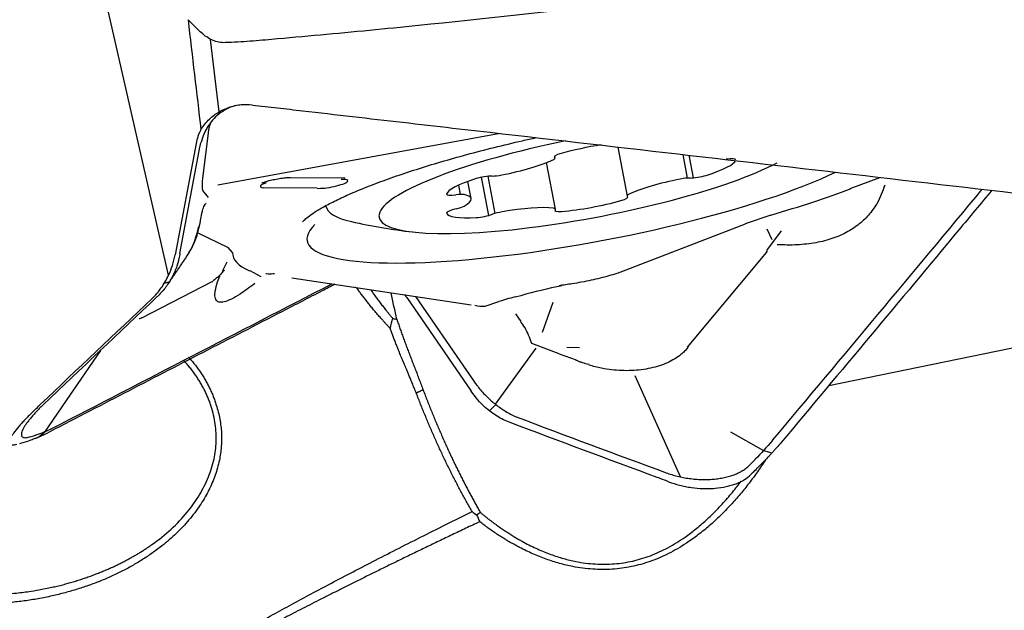
# Model space of a CAD drawing. Units: millimetres. Extents: x 199.2 to 291.6, y 210.1 to 290.3.
# Drawn here: x 272.6 to 279, y 239.7 to 243.5 of the extents above; entities that cross this region are included whole.
import ezdxf

# ---------------------------------------------------------------- set-up
doc = ezdxf.new("R2010")
doc.units = ezdxf.units.MM
doc.layers.add('1', color=4, linetype='Continuous')

msp = doc.modelspace()

# ---------------------------------------------------------------- linework, layer by layer
at = {"layer": '1'}
for p, q in [((273.5793, 241.8569), (273.0745, 244.0731)), ((273.9075, 242.9174), (273.8519, 243.3881)), ((273.8333, 242.7613), (273.8014, 242.5034)), ((275.7299, 242.7769), (273.8988, 242.4405)), ((273.7573, 242.7108), (273.6213, 241.9877)), ((273.6531, 241.9985), (273.7847, 242.698)), ((276.4934, 242.6885), (276.5539, 242.3705)), ((276.087, 242.6176), (276.0847, 242.6296)), ((276.9466, 242.4871), (276.9175, 242.6398)), ((276.9857, 242.4887), (276.9578, 242.6352)), ((276.0899, 242.2863), (276.0325, 242.5879)), ((274.3706, 242.4917), (274.7187, 242.4882)), ((274.7187, 242.4882), (274.7247, 242.488)), ((274.7187, 242.4882), (274.7209, 242.4882)), ((275.5424, 242.3539), (275.5211, 242.4659)), ((275.6078, 242.4922), (275.6551, 242.2439)), ((275.6513, 242.4991), (275.6972, 242.2576)), ((278.0013, 242.4189), (278.1952, 242.4918)), ((273.8388, 242.3613), (273.8025, 242.4065)), ((274.5426, 242.4207), (274.1944, 242.4242)), ((275.4736, 242.3811), (275.462, 242.4421)), ((273.7869, 242.2114), (273.7976, 242.2681)), ((277.4878, 242.2462), (277.3202, 242.1899)), ((276.5213, 241.8796), (277.322, 242.1891)), ((277.4611, 242.1581), (277.4941, 242.0875)), ((273.7684, 242.1318), (273.9659, 242.0369)), ((277.4618, 242.0164), (277.5564, 242.1447)), ((273.9941, 242.004), (273.9659, 242.0369)), ((277.4597, 242.0071), (276.9453, 241.3886)), ((277.4597, 242.0071), (277.4654, 242.014)), ((273.9569, 241.9414), (273.9274, 241.8809)), ((274.1062, 241.8872), (274.1782, 241.8475)), ((274.3784, 241.8401), (275.5422, 241.6638)), ((273.8607, 241.814), (273.4042, 241.5779)), ((273.5849, 241.8137), (273.5503, 241.8019)), ((273.8607, 241.814), (273.866, 241.8167)), ((276.1307, 241.792), (276.1133, 241.7876)), ((275.1246, 241.7106), (275.5429, 241.1025)), ((275.5812, 241.1403), (275.1838, 241.7181)), ((275.8287, 241.7155), (275.8648, 241.7247)), ((275.633, 241.6553), (275.7221, 241.685)), ((276.0737, 241.6797), (276.004, 241.4848)), ((275.8302, 241.6052), (275.8644, 241.5554)), ((275.9626, 241.3835), (275.699, 241.0197)), ((276.1139, 241.3467), (275.9355, 241.4132)), ((276.2453, 241.3841), (276.1636, 241.3863)), ((279.1191, 241.3948), (277.8627, 241.1386)), ((273.1372, 241.3683), (272.9149, 241.0434)), ((276.1139, 241.3467), (276.2234, 241.3059)), ((276.9017, 240.5465), (276.6067, 241.2021)), ((272.9149, 241.0434), (272.7742, 240.8379)), ((275.7029, 241.0166), (275.661, 240.9752)), ((272.7788, 240.8398), (272.7367, 240.8048)), ((277.2255, 240.8383), (277.4403, 240.7183)), ((277.4399, 240.7179), (277.4938, 240.7019))]:
    msp.add_line(p, q, dxfattribs=at)
msp.add_arc((275.6322, 246.1096), 4, 257.48989, 263.26919, dxfattribs=at)
for centre, major_axis, ratio, start_param, end_param in [((276.3205, 242.4941), (1.3753, 0.2618), 0.187563, 1.655118, 5.746748), ((276.3194, 242.6089), (-0.4243, -0.0808), 0.187563, 4.516637, 5.148379), ((275.7175, 242.5854), (-0.4243, -0.0808), 0.187563, 1.590447, 2.530385), ((276.0043, 242.6019), (-0.0827, -0.0157), 0.187563, 2.530385, 3.369413), ((276.1641, 242.6396), (-0.0827, -0.0157), 0.187563, 5.148379, 6.511006), ((276.8344, 242.5309), (-0.4243, -0.0808), 0.187563, 2.114046, 3.053984), ((277.1757, 242.5901), (-0.0827, -0.0157), 0.187563, 3.053984, 4.416611), ((273.8441, 242.584), (-0.0386, -0.1796), 0.154323, 5.210989, 6.162702), ((276.3385, 242.4328), (1.8603, 0.3541), 0.187563, 2.869163, 5.677661), ((274.6327, 242.4499), (0.1098, 0.0209), 0.187563, 3.724182, 7.174061), ((275.8065, 242.4572), (-0.4243, -0.0808), 0.187563, 5.255639, 6.195576), ((275.6195, 242.4784), (-0.0827, -0.0157), 0.187563, 3.893012, 5.255639), ((275.7364, 242.5226), (-0.0827, -0.0157), 0.187563, 0.751419, 1.590447), ((276.9234, 242.4027), (-0.4243, -0.0808), 0.187563, 4.73204, 5.671977), ((276.9045, 242.4655), (-0.0827, -0.0157), 0.187563, 3.893012, 4.73204), ((277.0214, 242.5097), (-0.0827, -0.0157), 0.187563, 0.751419, 2.114046), ((274.2845, 242.4534), (0.1098, 0.0209), 0.187563, 2.250724, 3.724182), ((276.3385, 242.4328), (-2.3429, -0.446), 0.187563, 2.047098, 2.325025), ((275.4652, 242.398), (-0.0827, -0.0157), 0.187563, 6.195576, 7.558203), ((275.4226, 242.3591), (-0.0827, -0.0157), 0.187563, 3.577582, 4.416611), ((275.1181, 242.2731), (-0.4243, -0.0808), 0.187563, 2.637645, 3.577582), ((276.3215, 242.3792), (-0.4243, -0.0808), 0.187563, 1.066849, 2.006786), ((276.4768, 242.3485), (-0.0827, -0.0157), 0.187563, 2.006786, 3.369413), ((276.6367, 242.3862), (-0.0827, -0.0157), 0.187563, 5.671977, 6.511006), ((276.2951, 242.6273), (1.6946, 0.3226), 0.187563, 3.14168, 3.552639), ((275.4663, 242.276), (-0.0827, -0.0157), 0.187563, 4.940209, 6.302836), ((275.4231, 242.2991), (-0.0827, -0.0157), 0.187563, 1.798617, 2.637645), ((275.7211, 242.1818), (-0.4243, -0.0808), 0.187563, 3.684842, 4.62478), ((276.0072, 242.2706), (-0.0827, -0.0157), 0.187563, 2.845814, 3.684842), ((276.1672, 242.2917), (-0.0827, -0.0157), 0.187563, 5.987407, 7.350034), ((275.8076, 242.3423), (-0.4243, -0.0808), 0.187563, 0.019651, 0.959588), ((275.6215, 242.2525), (-0.0827, -0.0157), 0.187563, 0.959588, 2.322215), ((275.7388, 242.2513), (-0.0827, -0.0157), 0.187563, 4.62478, 5.463808), ((276.3385, 242.4328), (-2.3429, -0.446), 0.187563, 6.244798, 6.55458), ((276.0207, 241.6571), (-0.5774, -0.1395), 0.174285, 4.477909, 4.941613), ((275.9418, 241.6821), (-0.3132, -0.0547), 0.174148, 5.050936, 5.458887), ((275.5804, 241.83), (-0.0818, 0.1638), 0.764622, 2.476236, 2.91159), ((275.3827, 239.8726), (-0.4067, -1.7282), 0.260038, 2.878118, 2.962649), ((275.3827, 239.8726), (-0.4067, -1.7282), 0.260038, 2.728799, 2.878118)]:
    msp.add_ellipse(centre, major_axis=major_axis, ratio=ratio, start_param=start_param, end_param=end_param, dxfattribs=at)
for points, knots in [([(273.928, 243.3684), (273.9814, 243.3699), (274.0346, 243.3724), (274.1143, 243.3779), (274.1408, 243.3801), (274.1939, 243.3847), (274.2204, 243.3871), (274.3529, 243.3988), (274.4589, 243.4084), (274.7769, 243.4378), (274.9888, 243.4584), (275.6243, 243.5227), (276.0475, 243.5691), (276.8933, 243.6693), (277.3158, 243.7229), (278.1598, 243.8374), (278.5812, 243.8983), (279.0022, 243.9628)], [0, 0, 0, 0, 0.03125, 0.03125, 0.046875, 0.046875, 0.0625, 0.0625, 0.125, 0.125, 0.25, 0.25, 0.5, 0.5, 0.75, 0.75, 1, 1, 1, 1]), ([(273.928, 243.3684), (273.9133, 243.368), (273.8989, 243.3702), (273.8778, 243.3765), (273.8709, 243.3791), (273.8576, 243.385), (273.8512, 243.3883), (273.8323, 243.3991), (273.8203, 243.4075), (273.7976, 243.4256), (273.7868, 243.4354), (273.7764, 243.4456)], [0, 0, 0, 0, 0.25, 0.25, 0.375, 0.375, 0.5, 0.5, 0.75, 0.75, 1, 1, 1, 1]), ([(274.011, 242.9575), (274.0059, 242.956), (274.0008, 242.9544), (273.9865, 242.9494), (273.9774, 242.9457), (273.9508, 242.9334), (273.934, 242.9237), (273.9025, 242.9011), (273.8876, 242.8881), (273.8609, 242.8598), (273.8488, 242.8445), (273.8327, 242.8197), (273.8277, 242.8111), (273.8183, 242.7937), (273.814, 242.7848), (273.8022, 242.7579), (273.7956, 242.7393), (273.7901, 242.7204)], [0, 0, 0, 0, 0.047372, 0.047372, 0.133974, 0.133974, 0.30718, 0.30718, 0.480385, 0.480385, 0.65359, 0.65359, 0.740192, 0.740192, 0.826795, 0.826795, 1, 1, 1, 1]), ([(273.8443, 242.8707), (273.8536, 242.8795), (273.8636, 242.8879), (273.8845, 242.9034), (273.9062, 242.9175), (273.9292, 242.929), (273.953, 242.9393), (273.9653, 242.9438), (273.9777, 242.9476)], [0, 0, 0, 0, 0.25, 0.25, 0.5, 0.75, 0.75, 1, 1, 1, 1]), ([(274.1239, 242.9616), (274.0992, 242.9645), (274.0746, 242.9646), (274.038, 242.9611), (274.0258, 242.9592), (274.0015, 242.9544), (273.9895, 242.9513), (273.9777, 242.9476)], [0, 0, 0, 0, 0.5, 0.5, 0.75, 0.75, 1, 1, 1, 1]), ([(274.1239, 242.9616), (274.178, 242.9554), (274.2321, 242.9492), (274.3403, 242.9368), (274.5026, 242.9182), (274.8813, 242.8746), (275.2058, 242.8373), (275.855, 242.7626), (277.1532, 242.6128), (278.4513, 242.4622), (279.3166, 242.3615)], [0, 0, 0, 0, 0.03125, 0.03125, 0.0625, 0.125, 0.25, 0.25, 0.5, 1, 1, 1, 1]), ([(273.7891, 242.8024), (273.7967, 242.8149), (273.8051, 242.8268), (273.8235, 242.8496), (273.8336, 242.8605), (273.8443, 242.8707)], [0, 0, 0, 0, 0.5, 0.5, 1, 1, 1, 1]), ([(273.8533, 242.8493), (273.852, 242.8461), (273.8507, 242.8429), (273.8403, 242.8147), (273.8351, 242.7883), (273.8346, 242.7621)], [0, 0, 0, 0, 0.114153, 0.114153, 1, 1, 1, 1]), ([(273.7891, 242.8024), (273.7854, 242.7954), (273.782, 242.7882), (273.7755, 242.7734), (273.7726, 242.7658), (273.7646, 242.7427), (273.7604, 242.7269), (273.7573, 242.7108)], [0, 0, 0, 0, 0.25, 0.25, 0.5, 0.5, 1, 1, 1, 1]), ([(274.4484, 242.2021), (274.4484, 242.2021), (274.4502, 242.2049), (274.4629, 242.2182), (274.492, 242.2421), (274.5384, 242.2736), (274.6032, 242.3111), (274.6866, 242.3532), (274.7878, 242.3986), (274.9059, 242.4462), (275.0391, 242.4949), (275.1861, 242.5441), (275.3449, 242.5928), (275.5139, 242.6405), (275.6914, 242.6866), (275.8426, 242.7228), (275.9343, 242.7434), (275.9637, 242.7499)], [0, 0, 0, 0, 0.034813, 0.088934, 0.147632, 0.211158, 0.278891, 0.349898, 0.423277, 0.498309, 0.57448, 0.651434, 0.72893, 0.806806, 0.884946, 0.96327, 1, 1, 1, 1]), ([(274.185, 242.455), (274.185, 242.455), (274.185, 242.455), (274.1869, 242.4559), (274.1957, 242.4596), (274.2131, 242.4655), (274.241, 242.4733), (274.2784, 242.4816), (274.3175, 242.4879), (274.3492, 242.4912), (274.3648, 242.4917), (274.3699, 242.4917), (274.3706, 242.4917)], [0, 0, 0, 0, 0.001466, 0.067374, 0.14806, 0.252822, 0.386396, 0.544989, 0.717048, 0.864178, 0.98221, 1, 1, 1, 1]), ([(278.2259, 242.4411), (278.2138, 242.3994), (278.1971, 242.3592), (278.1593, 242.2948), (278.1414, 242.2699), (278.1005, 242.2233), (278.0774, 242.2016), (278.0252, 242.1616), (277.996, 242.1433), (277.9334, 242.1118), (277.8998, 242.0985), (277.8459, 242.0822), (277.8273, 242.0773), (277.7891, 242.0689), (277.7693, 242.0653), (277.7094, 242.0566), (277.6683, 242.0534), (277.5943, 242.0519), (277.5618, 242.0527), (277.5289, 242.0547)], [0, 0, 0, 0, 0.178347, 0.178347, 0.299998, 0.299998, 0.421649, 0.421649, 0.5433, 0.5433, 0.664952, 0.664952, 0.725777, 0.725777, 0.786603, 0.786603, 0.908254, 0.908254, 1, 1, 1, 1]), ([(278.921, 242.4077), (278.8498, 242.322), (278.3962, 241.7764), (277.9403, 241.2307), (277.5545, 240.7707)], [0, 0, 0, 0, 0.157163, 1, 1, 1, 1]), ([(273.799, 242.266), (273.7996, 242.2733), (273.8024, 242.2926), (273.8138, 242.3121), (273.8204, 242.3217), (273.8224, 242.3241)], [0, 0, 0, 0, 0.275984, 0.785199, 1, 1, 1, 1]), ([(273.6944, 241.9736), (273.7029, 241.9861), (273.7108, 241.999), (273.7272, 242.0286), (273.7353, 242.0454), (273.7496, 242.08), (273.7559, 242.0978), (273.7666, 242.1342), (273.771, 242.153), (273.7745, 242.1719)], [0, 0, 0, 0, 0.210981, 0.210981, 0.473987, 0.473987, 0.736994, 0.736994, 1, 1, 1, 1]), ([(273.7111, 242.0009), (273.7207, 242.0167), (273.7443, 242.0603), (273.7658, 242.1153), (273.7736, 242.1537), (273.7751, 242.1619)], [0, 0, 0, 0, 0.316992, 0.856092, 1, 1, 1, 1]), ([(273.6519, 241.9919), (273.6473, 241.9659), (273.6409, 241.9406), (273.6245, 241.8917), (273.6146, 241.868), (273.5908, 241.8221), (273.5773, 241.8005), (273.5471, 241.76), (273.5304, 241.741), (273.512, 241.7233)], [0, 0, 0, 0, 0.25, 0.25, 0.5, 0.5, 0.75, 0.75, 1, 1, 1, 1]), ([(273.939, 241.8913), (273.9339, 241.8837), (273.9284, 241.8763), (273.9169, 241.8624), (273.9108, 241.8558), (273.8933, 241.8388), (273.8811, 241.8291), (273.8678, 241.8205)], [0, 0, 0, 0, 0.26733, 0.26733, 0.534945, 0.534945, 1, 1, 1, 1]), ([(273.4717, 241.7044), (273.494, 241.7255), (273.5141, 241.7488), (273.5411, 241.7869), (273.5495, 241.8002), (273.5653, 241.8278), (273.5727, 241.8421), (273.5793, 241.8569)], [0, 0, 0, 0, 0.5, 0.5, 0.75, 0.75, 1, 1, 1, 1]), ([(274.1381, 241.8019), (274.1044, 241.7757), (274.0726, 241.7528), (274.0229, 241.7208), (274.004, 241.7098), (273.9696, 241.6929), (273.9541, 241.6869), (273.9269, 241.6802), (273.9152, 241.6797), (273.8969, 241.6847), (273.8901, 241.6901), (273.8835, 241.7026), (273.8819, 241.7076), (273.8799, 241.7189), (273.8795, 241.7254), (273.8803, 241.7467), (273.8832, 241.7634), (273.8934, 241.8016), (273.9007, 241.8232), (273.9106, 241.8482), (273.9113, 241.8498), (273.9119, 241.8514)], [0, 0, 0, 0, 0.169975, 0.169975, 0.287411, 0.287411, 0.404848, 0.404848, 0.522285, 0.522285, 0.639722, 0.639722, 0.69844, 0.69844, 0.757159, 0.757159, 0.874595, 0.874595, 0.992032, 0.992032, 1, 1, 1, 1]), ([(274.2659, 241.8654), (274.2636, 241.865), (274.2612, 241.8647), (274.2428, 241.8627), (274.2279, 241.8626), (274.2134, 241.8652), (274.2119, 241.8655), (274.2105, 241.8658)], [0, 0, 0, 0, 0.113866, 0.113866, 0.910029, 0.910029, 1, 1, 1, 1]), ([(276.5215, 241.8795), (276.5108, 241.8756), (276.4995, 241.8717), (276.4714, 241.8625), (276.4542, 241.8573), (276.4181, 241.847), (276.3992, 241.8419), (276.3408, 241.8274), (276.3007, 241.8187), (276.2389, 241.8072), (276.2184, 241.8037), (276.1698, 241.7961), (276.1416, 241.7919), (276.1133, 241.7875)], [0, 0, 0, 0, 0.099796, 0.099796, 0.240534, 0.240534, 0.381271, 0.381271, 0.662746, 0.662746, 0.803484, 0.803484, 1, 1, 1, 1]), ([(274.6587, 241.7972), (274.6313, 241.7831), (274.5176, 241.7245), (274.2318, 241.577), (273.631, 241.2664), (273.1197, 241.0013), (272.7804, 240.8251)], [0, 0, 0, 0, 0.043405, 0.180062, 0.453375, 1, 1, 1, 1]), ([(274.8037, 241.7699), (274.7998, 241.7719), (274.795, 241.7743), (274.7902, 241.7769), (274.7892, 241.7774)], [0, 0, 0, 0, 0.802676, 1, 1, 1, 1]), ([(275.0163, 241.5121), (275.0122, 241.5165), (275.004, 241.5252), (274.9919, 241.5383), (274.9801, 241.5512), (274.9686, 241.5641), (274.9573, 241.5767), (274.9462, 241.5893), (274.9354, 241.6017), (274.9249, 241.6139), (274.9146, 241.6261), (274.9046, 241.638), (274.8948, 241.6499), (274.8853, 241.6616), (274.876, 241.6731), (274.867, 241.6845), (274.8582, 241.6957), (274.8497, 241.7068), (274.8414, 241.7177), (274.8334, 241.7285), (274.8256, 241.7391), (274.8181, 241.7495), (274.8109, 241.7598), (274.8062, 241.7665), (274.8039, 241.7699)], [0, 0, 0, 0, 0.050206, 0.099923, 0.149157, 0.197912, 0.246192, 0.294004, 0.341352, 0.388242, 0.434679, 0.480668, 0.526217, 0.571331, 0.616015, 0.660278, 0.704124, 0.747561, 0.790597, 0.833237, 0.87549, 0.917363, 0.958863, 1, 1, 1, 1]), ([(274.8904, 241.763), (274.8922, 241.7604), (274.8966, 241.754), (274.9037, 241.7438), (274.9119, 241.7323), (274.9204, 241.7206), (274.9291, 241.7086), (274.9381, 241.6965), (274.9474, 241.6841), (274.957, 241.6714), (274.9669, 241.6586), (274.9771, 241.6456), (274.9876, 241.6323), (274.9984, 241.6188), (275.0095, 241.6051), (275.0209, 241.5912), (275.0286, 241.5819), (275.0325, 241.5772)], [0, 0, 0, 0, 0.043271, 0.105198, 0.168092, 0.23196, 0.296806, 0.362635, 0.429451, 0.497259, 0.566062, 0.635865, 0.706671, 0.778484, 0.851308, 0.925146, 1, 1, 1, 1]), ([(273.405, 241.5796), (273.3998, 241.5769), (273.3947, 241.5745), (273.3896, 241.5726), (273.3891, 241.5724), (273.3885, 241.5722)], [0, 0, 0, 0, 0.894101, 0.894101, 1, 1, 1, 1]), ([(275.0325, 241.5771), (275.0348, 241.5763), (275.0394, 241.5749), (275.0464, 241.573), (275.0533, 241.5713), (275.058, 241.5705), (275.0604, 241.57)], [0, 0, 0, 0, 0.251796, 0.502298, 0.751651, 1, 1, 1, 1]), ([(275.1866, 241.0906), (275.1843, 241.0964), (275.1797, 241.1078), (275.1729, 241.1244), (275.1664, 241.1403), (275.1602, 241.1554), (275.1543, 241.1698), (275.1487, 241.1834), (275.1434, 241.1963), (275.1383, 241.2085), (275.1336, 241.22), (275.1291, 241.2307), (275.1249, 241.2407), (275.121, 241.25), (275.1175, 241.2585), (275.1141, 241.2664), (275.1111, 241.2736), (275.1084, 241.28), (275.106, 241.2858), (275.1038, 241.2909), (275.102, 241.2952), (275.1004, 241.2989), (275.0991, 241.3019), (275.0981, 241.3043), (275.0974, 241.3059), (275.0949, 241.3121), (275.0904, 241.3229), (275.084, 241.3385), (275.0778, 241.3538), (275.0718, 241.3687), (275.0659, 241.3833), (275.0602, 241.3976), (275.0546, 241.4115), (275.0492, 241.4252), (275.044, 241.4385), (275.039, 241.4515), (275.0341, 241.4642), (275.0294, 241.4766), (275.0249, 241.4887), (275.0205, 241.5005), (275.0177, 241.5082), (275.0163, 241.5121)], [0, 0, 0, 0, 0.039399, 0.077184, 0.113356, 0.147913, 0.180857, 0.212187, 0.241903, 0.270006, 0.296494, 0.321369, 0.344629, 0.366276, 0.38631, 0.404729, 0.421535, 0.436728, 0.450307, 0.462272, 0.472624, 0.481363, 0.488488, 0.494, 0.497898, 0.500183, 0.53783, 0.574856, 0.611262, 0.647048, 0.682214, 0.716762, 0.750692, 0.784005, 0.816702, 0.848783, 0.880251, 0.911105, 0.941347, 0.970978, 1, 1, 1, 1]), ([(275.0604, 241.57), (275.062, 241.5652), (275.0652, 241.5555), (275.0701, 241.5409), (275.0751, 241.5262), (275.0802, 241.5114), (275.0855, 241.4965), (275.0908, 241.4816), (275.0962, 241.4665), (275.1017, 241.4514), (275.1073, 241.4362), (275.113, 241.4208), (275.1188, 241.4055), (275.1246, 241.39), (275.1305, 241.3744), (275.1364, 241.3587), (275.1425, 241.343), (275.1485, 241.3271), (275.1547, 241.3111), (275.1608, 241.2951), (275.1671, 241.279), (275.1733, 241.2627), (275.1796, 241.2464), (275.1859, 241.2299), (275.1923, 241.2134), (275.1987, 241.1968), (275.2051, 241.18), (275.2115, 241.1632), (275.218, 241.1462), (275.2244, 241.1292), (275.2287, 241.1178), (275.2309, 241.1121)], [0, 0, 0, 0, 0.033899, 0.067787, 0.10167, 0.135554, 0.169445, 0.203348, 0.23727, 0.271216, 0.305193, 0.339206, 0.373261, 0.407365, 0.441522, 0.47574, 0.510022, 0.544376, 0.578807, 0.613321, 0.647923, 0.682618, 0.717413, 0.752313, 0.787324, 0.82245, 0.857697, 0.89307, 0.928575, 0.964216, 1, 1, 1, 1]), ([(276.9487, 241.3862), (276.9482, 241.3856), (276.9477, 241.385), (276.941, 241.3771), (276.9347, 241.3697), (276.9278, 241.3627)], [0, 0, 0, 0, 0.073243, 0.073243, 1, 1, 1, 1]), ([(273.7088, 241.3243), (273.7123, 241.3205), (273.7192, 241.3128), (273.7293, 241.3011), (273.7392, 241.2894), (273.7488, 241.2774), (273.7581, 241.2654), (273.7673, 241.2532), (273.7761, 241.2409), (273.7848, 241.2285), (273.7931, 241.2159), (273.8013, 241.2033), (273.8091, 241.1905), (273.8168, 241.1775), (273.8241, 241.1645), (273.8313, 241.1513), (273.8382, 241.138), (273.8448, 241.1246), (273.8512, 241.111), (273.8573, 241.0974), (273.8632, 241.0836), (273.8689, 241.0697), (273.8743, 241.0556), (273.8794, 241.0415), (273.8843, 241.0272), (273.897, 240.9879), (273.9132, 240.9233), (273.9243, 240.8326), (273.9234, 240.7427), (273.9123, 240.6669), (273.897, 240.6052), (273.8818, 240.5569), (273.8633, 240.5092), (273.8417, 240.4621), (273.8168, 240.4156), (273.7887, 240.3698), (273.7457, 240.3077), (273.6832, 240.2317), (273.596, 240.146), (273.5113, 240.0781), (273.434, 240.0245), (273.3677, 239.9832), (273.2989, 239.9447), (273.2276, 239.9092), (273.1539, 239.8766), (273.0777, 239.8469), (272.999, 239.8202), (272.9179, 239.7964), (272.8478, 239.7788), (272.7897, 239.7661), (272.7445, 239.7572), (272.6994, 239.7494), (272.6542, 239.7425), (272.609, 239.7366), (272.5638, 239.7318), (272.5186, 239.7279), (272.4734, 239.7251), (272.4282, 239.7232), (272.3831, 239.7224), (272.3379, 239.7225), (272.2927, 239.7237), (272.2475, 239.7259), (272.2023, 239.7291), (272.1571, 239.7332), (272.1271, 239.7368), (272.112, 239.7386)], [0, 0, 0, 0, 0.005355, 0.010687, 0.015996, 0.021285, 0.026555, 0.031808, 0.037045, 0.042269, 0.04748, 0.052681, 0.057873, 0.063058, 0.068237, 0.073413, 0.078587, 0.083761, 0.088936, 0.094115, 0.099299, 0.10449, 0.109689, 0.114898, 0.12012, 0.125355, 0.157675, 0.188988, 0.219796, 0.250625, 0.26798, 0.285409, 0.302985, 0.320774, 0.338844, 0.357258, 0.376076, 0.416619, 0.458241, 0.501394, 0.527932, 0.554616, 0.581511, 0.608681, 0.636187, 0.664088, 0.692442, 0.721302, 0.750719, 0.766524, 0.782263, 0.797943, 0.813573, 0.829159, 0.84471, 0.860233, 0.875736, 0.891227, 0.906715, 0.922206, 0.93771, 0.953233, 0.968784, 0.98437, 1, 1, 1, 1]), ([(276.9279, 241.3626), (276.9205, 241.3551), (276.9125, 241.3479), (276.8916, 241.3308), (276.8779, 241.3212), (276.8339, 241.2947), (276.8008, 241.2799), (276.7459, 241.2621), (276.7266, 241.257), (276.6874, 241.2484), (276.6673, 241.245), (276.6055, 241.2372), (276.5619, 241.2354), (276.4971, 241.238), (276.4755, 241.2397), (276.4321, 241.2448), (276.4103, 241.2482), (276.3609, 241.258), (276.3335, 241.265), (276.3068, 241.2732)], [0, 0, 0, 0, 0.062796, 0.062796, 0.153536, 0.153536, 0.335015, 0.335015, 0.425755, 0.425755, 0.516495, 0.516495, 0.697974, 0.697974, 0.788714, 0.788714, 0.879453, 0.879453, 1, 1, 1, 1]), ([(272.1134, 239.7959), (272.1208, 239.795), (272.1358, 239.7931), (272.1588, 239.7907), (272.1826, 239.7884), (272.2074, 239.7863), (272.2331, 239.7844), (272.2596, 239.7829), (272.287, 239.7817), (272.3153, 239.7808), (272.3445, 239.7803), (272.3745, 239.7802), (272.4054, 239.7805), (272.4372, 239.7813), (272.4993, 239.7839), (272.583, 239.7905), (272.6788, 239.803), (272.7489, 239.8149), (272.7935, 239.8237), (272.8268, 239.8308), (272.857, 239.8378), (272.8921, 239.8465), (272.9265, 239.8557), (272.9601, 239.8653), (272.9929, 239.8753), (273.0249, 239.8857), (273.0562, 239.8964), (273.0866, 239.9075), (273.1163, 239.9188), (273.1453, 239.9304), (273.1734, 239.9422), (273.2008, 239.9543), (273.2275, 239.9665), (273.2533, 239.9789), (273.2784, 239.9914), (273.3028, 240.004), (273.3263, 240.0168), (273.3492, 240.0296), (273.3713, 240.0424), (273.3926, 240.0553), (273.4133, 240.0682), (273.4332, 240.0812), (273.4523, 240.0941), (273.5089, 240.1334), (273.5958, 240.2032), (273.6997, 240.3118), (273.7812, 240.4256), (273.8403, 240.5425), (273.8712, 240.6411), (273.8844, 240.7185), (273.8889, 240.775), (273.8884, 240.8321), (273.8828, 240.8897), (273.872, 240.9475), (273.859, 240.9946), (273.8464, 241.0311), (273.8363, 241.0574), (273.825, 241.0834), (273.8128, 241.1091), (273.7995, 241.1344), (273.7853, 241.1595), (273.77, 241.1842), (273.7537, 241.2085), (273.7364, 241.2324), (273.7181, 241.2559), (273.6989, 241.2791), (273.6854, 241.2941), (273.6786, 241.3016)], [0, 0, 0, 0, 0.007892, 0.016088, 0.024588, 0.033392, 0.0425, 0.051913, 0.06163, 0.071652, 0.081977, 0.092608, 0.103543, 0.114782, 0.126326, 0.169511, 0.203657, 0.228762, 0.244827, 0.251849, 0.264847, 0.277623, 0.290177, 0.30251, 0.314622, 0.326513, 0.338182, 0.349631, 0.360859, 0.371868, 0.382656, 0.393224, 0.403573, 0.413703, 0.423613, 0.433306, 0.44278, 0.452036, 0.461075, 0.469898, 0.478503, 0.486893, 0.495068, 0.503027, 0.560023, 0.613033, 0.662428, 0.708664, 0.7523, 0.772403, 0.792577, 0.812915, 0.833502, 0.854426, 0.875766, 0.885779, 0.895831, 0.90593, 0.916081, 0.926292, 0.93657, 0.946921, 0.957353, 0.96787, 0.97848, 0.989188, 1, 1, 1, 1]), ([(276.3075, 241.2761), (276.3069, 241.2763), (276.3062, 241.2764), (276.2917, 241.2793), (276.2781, 241.2829), (276.2588, 241.2895), (276.2525, 241.292), (276.2398, 241.2968), (276.2317, 241.2998), (276.2237, 241.3028), (276.2219, 241.3035)], [0, 0, 0, 0, 0.022091, 0.022091, 0.479886, 0.479886, 0.708783, 0.708783, 0.93768, 1, 1, 1, 1]), ([(275.5852, 241.1348), (275.6014, 241.1136), (275.6189, 241.0938), (275.6558, 241.0563), (275.6753, 241.0388), (275.7162, 241.0059), (275.7371, 240.991), (275.7797, 240.9642), (275.8015, 240.9522), (275.8235, 240.9416)], [0, 0, 0, 0, 0.25, 0.25, 0.5, 0.5, 0.75, 0.75, 1, 1, 1, 1]), ([(275.549, 240.3211), (275.5432, 240.3312), (275.5315, 240.3516), (275.5142, 240.3823), (275.4971, 240.4133), (275.4801, 240.4446), (275.4633, 240.4761), (275.4466, 240.508), (275.4301, 240.5401), (275.4137, 240.5724), (275.3975, 240.6051), (275.3814, 240.638), (275.3655, 240.6712), (275.3498, 240.7046), (275.3342, 240.7384), (275.3187, 240.7724), (275.3034, 240.8066), (275.2883, 240.8412), (275.2733, 240.876), (275.2585, 240.9111), (275.2438, 240.9465), (275.2292, 240.9821), (275.2149, 241.018), (275.2006, 241.0542), (275.1913, 241.0784), (275.1866, 241.0906)], [0, 0, 0, 0, 0.041179, 0.082551, 0.124119, 0.165886, 0.207853, 0.250023, 0.292398, 0.33498, 0.377772, 0.420776, 0.463993, 0.507426, 0.551077, 0.594948, 0.639041, 0.683357, 0.727899, 0.77267, 0.817669, 0.8629, 0.908365, 0.954064, 1, 1, 1, 1]), ([(275.2309, 241.1121), (275.2355, 241.0999), (275.2446, 241.0758), (275.2586, 241.0398), (275.2725, 241.0043), (275.2866, 240.9693), (275.3007, 240.9348), (275.3149, 240.9008), (275.3291, 240.8672), (275.3433, 240.834), (275.3576, 240.8014), (275.3719, 240.7692), (275.3863, 240.7375), (275.4007, 240.7062), (275.4151, 240.6755), (275.4295, 240.6451), (275.4439, 240.6153), (275.4583, 240.5859), (275.4727, 240.5569), (275.4871, 240.5285), (275.5015, 240.5004), (275.5159, 240.4729), (275.5302, 240.4457), (275.5446, 240.4191), (275.5589, 240.3929), (275.5731, 240.3671), (275.5874, 240.3418), (275.5969, 240.3251), (275.6016, 240.3169)], [0, 0, 0, 0, 0.044399, 0.088322, 0.131769, 0.17474, 0.217234, 0.259253, 0.300796, 0.341863, 0.382455, 0.422572, 0.462214, 0.501381, 0.540074, 0.578292, 0.616036, 0.653306, 0.690102, 0.726425, 0.762275, 0.797652, 0.832557, 0.866989, 0.900949, 0.934437, 0.967454, 1, 1, 1, 1]), ([(275.7958, 240.8993), (275.7667, 240.9103), (275.7385, 240.9241), (275.6979, 240.9488), (275.6846, 240.9577), (275.6584, 240.9769), (275.6456, 240.9872), (275.6333, 240.998)], [0, 0, 0, 0, 0.5, 0.5, 0.75, 0.75, 1, 1, 1, 1]), ([(272.6936, 240.9649), (272.6764, 240.9481), (272.6604, 240.9319), (272.6382, 240.9084), (272.6312, 240.9007), (272.6176, 240.8856), (272.6111, 240.8782), (272.593, 240.8568), (272.5826, 240.8436), (272.5696, 240.8255), (272.5657, 240.8197), (272.5588, 240.8088), (272.5558, 240.8036), (272.5485, 240.7893), (272.5456, 240.7813), (272.5445, 240.7714), (272.5446, 240.7685), (272.546, 240.7635), (272.5473, 240.7614), (272.5525, 240.7564), (272.5581, 240.7546), (272.5734, 240.7545), (272.5831, 240.756), (272.5946, 240.7592)], [0, 0, 0, 0, 0.125, 0.125, 0.1875, 0.1875, 0.25, 0.25, 0.375, 0.375, 0.4375, 0.4375, 0.5, 0.5, 0.625, 0.625, 0.6875, 0.6875, 0.75, 0.75, 0.875, 0.875, 1, 1, 1, 1]), ([(272.7804, 240.8251), (272.7719, 240.8207), (272.7632, 240.8164), (272.7501, 240.8105), (272.7457, 240.8085), (272.7368, 240.8048), (272.7324, 240.803), (272.7257, 240.8003), (272.7233, 240.7993), (272.7187, 240.7975), (272.7118, 240.7949), (272.6955, 240.789), (272.6813, 240.7845), (272.6718, 240.7817)], [0, 0, 0, 0, 0.25, 0.25, 0.375, 0.375, 0.5, 0.5, 0.5625, 0.5625, 0.625, 0.75, 1, 1, 1, 1]), ([(277.5545, 240.7707), (277.5448, 240.7592), (277.535, 240.7478), (277.5202, 240.731), (277.5153, 240.7255), (277.5054, 240.7146), (277.5004, 240.7092), (277.4931, 240.7011), (277.4907, 240.6984), (277.4859, 240.693), (277.4786, 240.6851), (277.4616, 240.6667), (277.4469, 240.6515), (277.437, 240.6415)], [0, 0, 0, 0, 0.25, 0.25, 0.375, 0.375, 0.5, 0.5, 0.5625, 0.5625, 0.625, 0.75, 1, 1, 1, 1]), ([(277.4553, 240.6614), (277.4544, 240.6599), (277.4368, 240.6327), (277.4016, 240.5805), (277.3468, 240.506), (277.2893, 240.4342), (277.2271, 240.3633), (277.1604, 240.2944), (277.0892, 240.2288), (277.0158, 240.169), (276.9284, 240.1069), (276.8255, 240.0468), (276.7055, 239.9953), (276.5828, 239.9611), (276.4573, 239.9442), (276.3294, 239.9448), (276.2148, 239.9602), (276.1142, 239.984), (276.0273, 240.0119), (275.9408, 240.0467), (275.8741, 240.079), (275.826, 240.1047), (275.7961, 240.1215), (275.7666, 240.139), (275.7375, 240.157), (275.7088, 240.1757), (275.6804, 240.1949), (275.6525, 240.2147), (275.6249, 240.235), (275.607, 240.249), (275.598, 240.2559)], [0, 0, 0, 0, 0.00243, 0.045688, 0.088196, 0.130066, 0.171415, 0.215774, 0.258716, 0.300442, 0.341172, 0.400222, 0.456878, 0.512229, 0.567443, 0.623693, 0.682094, 0.722498, 0.76404, 0.806974, 0.851534, 0.867706, 0.88394, 0.900245, 0.916628, 0.933099, 0.949663, 0.96633, 0.983106, 1, 1, 1, 1]), ([(276.8241, 240.5154), (276.8472, 240.5067), (276.871, 240.4991), (276.9079, 240.4895), (276.9204, 240.4867), (276.9458, 240.4816), (276.9587, 240.4793), (276.9974, 240.4738), (277.0231, 240.4715), (277.0617, 240.4703), (277.0745, 240.4703), (277.1001, 240.4709), (277.1128, 240.4717), (277.1501, 240.4749), (277.1739, 240.4785), (277.2082, 240.486), (277.2195, 240.4889), (277.2411, 240.4953), (277.2514, 240.4988), (277.2811, 240.5102), (277.2992, 240.5189), (277.3317, 240.5388), (277.3458, 240.5496), (277.3576, 240.5614)], [0, 0, 0, 0, 0.125, 0.125, 0.1875, 0.1875, 0.25, 0.25, 0.375, 0.375, 0.4375, 0.4375, 0.5, 0.5, 0.625, 0.625, 0.6875, 0.6875, 0.75, 0.75, 0.875, 0.875, 1, 1, 1, 1]), ([(275.6016, 240.3168), (275.6066, 240.3127), (275.6164, 240.3044), (275.6312, 240.2922), (275.646, 240.2804), (275.6606, 240.2689), (275.6751, 240.2578), (275.6895, 240.247), (275.7038, 240.2365), (275.718, 240.2264), (275.7319, 240.2165), (275.7458, 240.207), (275.7594, 240.1978), (275.7729, 240.1889), (275.7862, 240.1803), (275.7993, 240.172), (275.8122, 240.164), (275.8249, 240.1563), (275.8374, 240.1489), (275.8497, 240.1418), (275.8617, 240.1349), (275.8735, 240.1283), (275.9099, 240.1085), (275.9707, 240.0784), (276.0568, 240.0431), (276.1402, 240.016), (276.2364, 239.9928), (276.3467, 239.9783), (276.471, 239.9792), (276.5914, 239.9974), (276.7083, 240.0331), (276.8228, 240.0856), (276.9196, 240.1457), (277.0011, 240.2073), (277.0698, 240.2664), (277.139, 240.3338), (277.206, 240.407), (277.2576, 240.4702), (277.2864, 240.5079), (277.2952, 240.5198)], [0, 0, 0, 0, 0.010792, 0.02139, 0.031792, 0.042, 0.052014, 0.061833, 0.071457, 0.080887, 0.090123, 0.099164, 0.108011, 0.116664, 0.125123, 0.133387, 0.141458, 0.149335, 0.157019, 0.164508, 0.171805, 0.178908, 0.185818, 0.237109, 0.285052, 0.329742, 0.371293, 0.435448, 0.49681, 0.556163, 0.615178, 0.676675, 0.741343, 0.783054, 0.827919, 0.876014, 0.927405, 0.977302, 1, 1, 1, 1]), ([(273.1455, 238.4014), (273.1411, 238.4039), (273.1324, 238.4088), (273.1198, 238.4163), (273.1077, 238.4239), (273.096, 238.4315), (273.0848, 238.4391), (273.0741, 238.4467), (273.0639, 238.4544), (273.0541, 238.4621), (273.0449, 238.4698), (273.0361, 238.4776), (273.0278, 238.4854), (273.0199, 238.4932), (273.0126, 238.501), (273.0057, 238.5089), (272.9993, 238.5168), (272.9934, 238.5247), (272.9879, 238.5327), (272.9772, 238.5499), (272.9643, 238.578), (272.956, 238.6188), (272.9576, 238.6612), (272.9687, 238.705), (272.9906, 238.7529), (273.0251, 238.8054), (273.0735, 238.8631), (273.1347, 238.9245), (273.2089, 238.9897), (273.3081, 239.0681), (273.4389, 239.1613), (273.6066, 239.2715), (273.8036, 239.3929), (273.9809, 239.4968), (274.1301, 239.5817), (274.2435, 239.645), (274.3633, 239.7107), (274.4894, 239.7789), (274.6219, 239.8494), (274.7607, 239.9224), (274.906, 239.9977), (275.0576, 240.0754), (275.2156, 240.1555), (275.3799, 240.238), (275.4918, 240.2935), (275.5487, 240.3217)], [0, 0, 0, 0, 0.004388, 0.00866, 0.012819, 0.016865, 0.020801, 0.024629, 0.02835, 0.031966, 0.03548, 0.038895, 0.042213, 0.045438, 0.048573, 0.05162, 0.054586, 0.057473, 0.060286, 0.063031, 0.075274, 0.087126, 0.099205, 0.112095, 0.126283, 0.144865, 0.166535, 0.191526, 0.219991, 0.252033, 0.301115, 0.359011, 0.425788, 0.501492, 0.537028, 0.574515, 0.613957, 0.655354, 0.698709, 0.744022, 0.791295, 0.840528, 0.891723, 0.94488, 1, 1, 1, 1]), ([(275.5985, 240.2556), (275.5683, 240.2413), (275.5085, 240.2131), (275.42, 240.171), (275.3337, 240.1297), (275.2495, 240.0892), (275.1674, 240.0495), (275.0874, 240.0107), (275.0096, 239.9727), (274.9339, 239.9355), (274.8603, 239.8991), (274.7889, 239.8636), (274.7195, 239.829), (274.6523, 239.7952), (274.5872, 239.7623), (274.5242, 239.7303), (274.4633, 239.6992), (274.4045, 239.6689), (274.3478, 239.6395), (274.2932, 239.6111), (274.2408, 239.5835), (274.1904, 239.5568), (274.1421, 239.5311), (274.0959, 239.5062), (274.0204, 239.4652), (273.9184, 239.4089), (273.7927, 239.3377), (273.6771, 239.2702), (273.5715, 239.2064), (273.476, 239.1465), (273.3904, 239.0905), (273.3, 239.028), (273.2083, 238.9592), (273.1197, 238.8833), (273.0515, 238.8132), (273.0064, 238.7531), (272.981, 238.7025), (272.969, 238.6611), (272.9667, 238.6209), (272.9744, 238.5823), (272.9883, 238.5532), (273.0028, 238.5321), (273.015, 238.5173), (273.0292, 238.5026), (273.0453, 238.488), (273.0634, 238.4736), (273.0834, 238.4593), (273.1053, 238.4452), (273.1292, 238.4311), (273.146, 238.4222), (273.1546, 238.4177)], [0, 0, 0, 0, 0.029146, 0.057629, 0.085449, 0.112606, 0.139099, 0.164929, 0.190096, 0.2146, 0.238441, 0.261619, 0.284134, 0.305986, 0.327175, 0.347702, 0.367565, 0.386766, 0.405305, 0.42318, 0.440394, 0.456945, 0.472834, 0.488061, 0.502625, 0.547656, 0.589603, 0.628471, 0.664266, 0.696997, 0.726675, 0.753313, 0.792767, 0.826534, 0.854827, 0.878013, 0.891774, 0.90414, 0.915618, 0.926838, 0.938472, 0.943787, 0.949413, 0.955388, 0.961743, 0.968505, 0.975694, 0.983331, 0.991428, 1, 1, 1, 1])]:
    msp.add_open_spline(points, degree=3, knots=knots, dxfattribs=at)
for points, degree in [([(273.7053, 243.5159), (273.7333, 243.2781), (273.7612, 243.0402), (273.7891, 242.8024)], 3), ([(273.7764, 243.4456), (273.7527, 243.469), (273.729, 243.4925), (273.7053, 243.5159)], 3), ([(273.7847, 242.698), (273.7861, 242.7056), (273.788, 242.7131), (273.7901, 242.7204)], 3), ([(277.5007, 240.7867), (277.9558, 241.3294), (278.4088, 241.872), (278.8596, 242.4146)], 3), ([(273.7763, 242.1617), (273.7821, 242.1862), (273.7869, 242.2114)], 2), ([(273.5738, 241.7966), (273.6341, 241.8851), (273.6944, 241.9736)], 2), ([(273.5793, 241.8569), (273.5987, 241.8981), (273.6127, 241.9417), (273.6213, 241.9877)], 3), ([(273.6531, 241.9985), (273.6527, 241.9963), (273.6523, 241.9941), (273.6519, 241.9919)], 3), ([(272.8224, 240.86), (273.4227, 241.1719), (274.0283, 241.4853), (274.6389, 241.8003)], 3), ([(272.7486, 241.0181), (272.9884, 241.2467), (273.2295, 241.4754), (273.4717, 241.7044)], 3), ([(273.5035, 241.7152), (273.2563, 241.4816), (273.0104, 241.2483), (272.7658, 241.0151)], 3), ([(273.512, 241.7233), (273.5091, 241.7205), (273.5063, 241.7178), (273.5035, 241.7152)], 3), ([(275.0604, 241.57), (275.0479, 241.6274), (275.0355, 241.6847), (275.0232, 241.7421)], 3), ([(275.1102, 241.7301), (275.1152, 241.7238), (275.12, 241.7173), (275.1246, 241.7106)], 3), ([(275.0325, 241.5771), (275.027, 241.5551), (275.0215, 241.5335), (275.0163, 241.5121)], 3), ([(275.5812, 241.1403), (275.5825, 241.1384), (275.5838, 241.1366), (275.5852, 241.1348)], 3), ([(275.2309, 241.1121), (275.1866, 241.0906)], 1), ([(275.6333, 240.998), (275.5996, 241.029), (275.5695, 241.0638), (275.5429, 241.1025)], 3), ([(272.7658, 241.0151), (272.7571, 241.0068), (272.7402, 240.9902), (272.717, 240.9658), (272.696, 240.9424), (272.6773, 240.9201), (272.6612, 240.8992), (272.6478, 240.8799), (272.6373, 240.8623), (272.6297, 240.8466), (272.6252, 240.8331), (272.6236, 240.8218), (272.6252, 240.8129), (272.6298, 240.8063), (272.6374, 240.8023), (272.648, 240.8008), (272.6614, 240.8019), (272.672, 240.8044), (272.6778, 240.806)], 3), ([(272.6936, 240.9649), (272.7119, 240.9828), (272.7302, 241.0006), (272.7486, 241.0181)], 3), ([(275.8235, 240.9416), (275.8269, 240.94), (275.8305, 240.9385), (275.8341, 240.9371)], 3), ([(275.8341, 240.9371), (276.1575, 240.8149), (276.4822, 240.6938), (276.8081, 240.5738)], 3), ([(276.7504, 240.5431), (276.431, 240.6607), (276.1128, 240.7795), (275.7958, 240.8993)], 3), ([(272.6778, 240.806), (272.6898, 240.8096), (272.7018, 240.8131), (272.7137, 240.8166)], 3), ([(272.7137, 240.8166), (272.7148, 240.8169), (272.7159, 240.8172), (272.717, 240.8176)], 3), ([(272.8195, 240.8585), (272.7877, 240.8424), (272.7535, 240.8287), (272.717, 240.8176)], 3), ([(272.8195, 240.8585), (272.8204, 240.859), (272.8214, 240.8595), (272.8224, 240.86)], 3), ([(272.6131, 240.7645), (272.6327, 240.7702), (272.6522, 240.7759), (272.6718, 240.7817)], 3), ([(277.4973, 240.7828), (277.4599, 240.7394), (277.423, 240.6988), (277.3866, 240.6609)], 3), ([(277.4973, 240.7828), (277.4984, 240.7841), (277.4995, 240.7854), (277.5007, 240.7867)], 3), ([(276.8081, 240.5738), (276.8197, 240.5695), (276.8436, 240.5614), (276.8809, 240.551), (276.9192, 240.5425), (276.9582, 240.5361), (276.9975, 240.5317), (277.0368, 240.5294), (277.0756, 240.5294), (277.1136, 240.5314), (277.1504, 240.5357), (277.1857, 240.542), (277.2191, 240.5504), (277.2502, 240.5608), (277.2788, 240.573), (277.3046, 240.587), (277.3273, 240.6027), (277.3403, 240.6141), (277.3462, 240.6201)], 3), ([(277.3462, 240.6201), (277.3585, 240.6326), (277.3709, 240.645), (277.3832, 240.6575)], 3), ([(277.3766, 240.5805), (277.3968, 240.6008), (277.4169, 240.6212), (277.437, 240.6415)], 3), ([(277.3832, 240.6575), (277.3844, 240.6586), (277.3855, 240.6598), (277.3866, 240.6609)], 3), ([(277.3766, 240.5805), (277.3703, 240.5741), (277.3639, 240.5677), (277.3576, 240.5614)], 3), ([(276.8241, 240.5154), (276.7995, 240.5248), (276.775, 240.5341), (276.7504, 240.5431)], 3), ([(275.5487, 240.3217), (275.5583, 240.3145), (275.568, 240.3073), (275.5777, 240.3002)], 3), ([(275.5777, 240.3002), (275.6021, 240.3162)], 1), ([(275.5777, 240.3002), (275.5844, 240.2852), (275.5913, 240.2703), (275.5985, 240.2556)], 3)]:
    msp.add_open_spline(points, degree=degree, dxfattribs=at)

doc.saveas('drawing.dxf')
